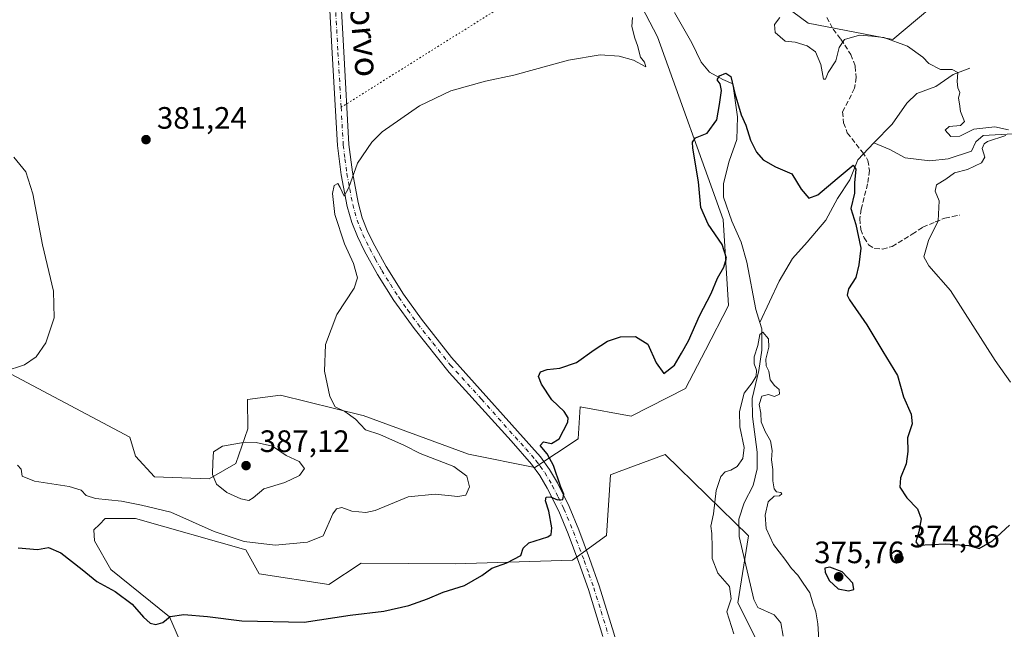
# Model space of a CAD drawing. Units: metres. Extents: x 590785 to 594242, y 4698939 to 4701309.
# Drawn here: x 591542 to 591861, y 4699608 to 4699805 of the extents above; entities that cross this region are included whole.
import ezdxf
from ezdxf.enums import TextEntityAlignment as Align

# ---------------------------------------------------------------- set-up
doc = ezdxf.new("R2010")
doc.units = ezdxf.units.M
doc.header["$MEASUREMENT"] = 0
for name, pattern in [('DGN Style 3', [2.307223458686699, 1.648016756204785, -0.6592067024819142]), ('DGN Style 4', [2.6384748266838614, 1.318413404963828, -0.6592067024819142, 0.001648016756204785, -0.6592067024819142]), ('DGN Style 5', [1.1536117293433497, 0.4944050268614355, -0.6592067024819142])]:
    doc.linetypes.add(name, pattern=pattern)
for name, color, linetype, lineweight in [('Corriente natural lineal', 142, 'Continuous', 13), ('Cultivos herbáceos CxS', 92, 'Continuous', 0), ('Curva de nivel maestra', 30, 'Continuous', 30), ('Curva de nivel normal', 30, 'Continuous', 0), ('Pastizal CxS', 92, 'Continuous', 0), ('Pista no pavimentada Cxs', 111, 'Continuous', 0), ('Pista no pavimentada eje', 91, 'DGN Style 4', 0), ('Punto de cota en terreno', 7, 'Continuous', 0), ('Rótulo de punto de cota en terreno', 7, 'Continuous', 0), ('Senda', 7, 'DGN Style 3', 0), ('Senda virtual', 7, 'DGN Style 5', 0), ('Texto cartográfico', 7, 'Continuous', 0)]:
    doc.layers.add(name, color=color, linetype=linetype, lineweight=lineweight)
doc.styles.add('Style-Arial', font='txt')

# ---------------------------------------------------------------- blocks, each defined once
blk = doc.blocks.new('*U5')
at = {"layer": 'Cultivos herbáceos CxS', "color": 92, "linetype": 'Continuous', "lineweight": 0}
blk.add_polyline3d([(591595.5855, 4699599.593699999, 374.4426999999997), (591590.2198999999, 4699611.993899999, 375.3603000000003), (591571.2182999998, 4699627.322100001, 376.1540999999997), (591565.9064999997, 4699636.664100001, 376.9128000000055), (591565.7015000005, 4699640.197100001, 377.5875999999989), (591567.4946999997, 4699641.990700001, 377.9581999999937), (591569.3793000003, 4699643.8759, 378.6600999999937), (591579.1863000002, 4699643.8759, 379.1886999999988), (591614.9303000001, 4699633.782500001, 379.7881000000052), (591619.2741, 4699625.9595, 377.7859999999928), (591641.8618999999, 4699622.483300001, 376.7501000000047), (591652.2858999996, 4699629.436100001, 377.5096000000049), (591682.7767000003, 4699629.1599, 376.1416000000027), (591720.7807, 4699630.385500001, 374.0553999999975), (591731.8132999997, 4699638.356100001, 373.0969000000041), (591733.0401, 4699657.975099999, 372.2010000000009), (591735.9265000002, 4699659.0471, 372.0831000000035), (591750.7893000003, 4699664.5667, 372.0029000000068), (591777.7867000002, 4699638.257900001, 368.1592999999993), (591774.2692999998, 4699616.6171, 370.152900000001), (591788.6058999998, 4699588.231100001, 367.4622999999993)], dxfattribs=at)
blk = doc.blocks.new('*U7')
at = {"layer": 'Pastizal CxS', "color": 92, "linetype": 'Continuous', "lineweight": 0}
for points in [[(591788.6058999998, 4699588.231100001, 367.4622999999993), (591774.2692999998, 4699616.6171, 370.152900000001), (591777.7867000002, 4699638.257900001, 368.1592999999993), (591750.7893000003, 4699664.5667, 372.0029000000068), (591735.9265000002, 4699659.0471, 372.0831000000035), (591733.0401, 4699657.975099999, 372.2010000000009), (591731.8132999997, 4699638.356100001, 373.0969000000041), (591720.7807, 4699630.385500001, 374.0553999999975), (591682.7767000003, 4699629.1599, 376.1416000000027), (591652.2858999996, 4699629.436100001, 377.5096000000049), (591641.8618999999, 4699622.483300001, 376.7501000000047), (591619.2741, 4699625.9595, 377.7859999999928), (591614.9303000001, 4699633.782500001, 379.7881000000052), (591579.1863000002, 4699643.8759, 379.1886999999988), (591569.3793000003, 4699643.8759, 378.6600999999937), (591567.4946999997, 4699641.990700001, 377.9581999999937), (591565.7015000005, 4699640.197100001, 377.5875999999989), (591565.9064999997, 4699636.664100001, 376.9128000000055), (591571.2182999998, 4699627.322100001, 376.1540999999997), (591590.2198999999, 4699611.993899999, 375.3603000000003), (591595.5855, 4699599.593699999, 374.4426999999997)], [(591516.0521, 4699702.733899999, 378.1098000000056), (591577.3476999998, 4699670.238700001, 383.8904999999941), (591579.1864999998, 4699664.1077, 384.3059999999969), (591585.3164999997, 4699657.363700001, 383.3804999999993), (591603.0922999998, 4699656.750499999, 384.4419000000053), (591611.6732999999, 4699661.6555, 386.2168999999994), (591615.5434999998, 4699672.9011, 383.8246000000072), (591615.4165000003, 4699682.426100001, 382.437699999995), (591626.1825000001, 4699683.8411, 381.4977000000072), (591652.4527000003, 4699677.331900001, 379.7698999999994), (591652.9175000004, 4699677.216700001, 379.7350000000006), (591687.0680999998, 4699664.719500001, 378.5267000000022), (591708.5210999995, 4699660.428300001, 376.0241999999998), (591722.6201, 4699669.624100001, 374.8041999999987), (591723.2330999998, 4699680.0471, 374.3870000000024), (591739.7830999997, 4699676.980900001, 373.1108999999997), (591757.4051000001, 4699685.9287, 374.6699999999983), (591763.8492999999, 4699698.419299999, 373.801999999996), (591771.3054999998, 4699712.871300001, 373.8006000000024), (591769.5679000001, 4699740.6841, 373.9694000000018), (591748.3487, 4699799.811899999, 378.3856999999989), (591727.0012999997, 4699840.6339, 380.8377999999939)], [(591770.2279000003, 4699824.2415, 380.2866999999969), (591797.1407000005, 4699804.281500001, 381.1787999999942), (591824.4923, 4699798.936100001, 380.3687999999966), (591845.1964999996, 4699816.3639, 382.3464999999997)]]:
    blk.add_polyline3d(points, dxfattribs=at)
blk = doc.blocks.new('5PATER')
at = {"layer": 'Punto de cota en terreno', "linetype": 'Continuous', "lineweight": 0}
h = blk.add_hatch(color=51, dxfattribs=at)
edge = h.paths.add_edge_path()
edge.add_ellipse((0, 0), major_axis=(-0.1095731443231308, -0.1110710700762829), ratio=0.9994222409660322, start_angle=0, end_angle=360)

msp = doc.modelspace()

# ---------------------------------------------------------------- linework, layer by layer
at = {"layer": 'Corriente natural lineal', "color": 142, "linetype": 'Continuous', "lineweight": 13}
for points in [[(591753.7701000003, 4699807.720100001, 377.3616999999941), (591759.4700999996, 4699797.9001, 376.9342999999935), (591762.4901000002, 4699791.6801, 375.9649999999965), (591765.1501000002, 4699788.4001, 376.0179999999964), (591769.4901000002, 4699786.0601, 375.7188000000024), (591772.7401000002, 4699784.5801, 375.5390999999945), (591774.2200999996, 4699773.920100001, 374.9236999999994), (591773.9600999998, 4699766.630100001, 374.4570999999996), (591771.5201000003, 4699759.600099999, 374.2906999999978), (591769.6501000002, 4699752.3101, 374.2059000000008), (591769.6801000005, 4699747.970100001, 374.0923999999941), (591772.3400999998, 4699740.120100001, 373.2192000000068), (591775.3501000004, 4699733.370100001, 373.444399999993), (591777.2200999996, 4699726.880100001, 372.7958000000072), (591780.1501000002, 4699711.540100001, 372.0004000000045), (591781.4801000003, 4699707.370100001, 371.6670000000013)], [(591849.5201000003, 4699789.6801, 380.8736999999965), (591844.1201, 4699787.670100001, 380.4695999999968), (591838.4501, 4699783.780099999, 379.3702999999951), (591832.3101000004, 4699781.450099999, 379.0529999999999), (591829.0601000004, 4699778.3101, 378.6208999999944), (591824.3101000004, 4699771.550100001, 377.6401999999944), (591818.4245999996, 4699765.4582, 376.9569999999949)], [(591903.2600999996, 4699767.5101, 385.7566999999981), (591898.3800999997, 4699769.340100001, 385.3258999999962), (591893.7701000003, 4699769.1601, 384.8127999999998), (591878.9801000003, 4699769.300100001, 381.9802999999956), (591853.8000999996, 4699767.860099999, 380.0418999999966), (591851.3800999997, 4699765.800100001, 379.8062000000064), (591849.9901000002, 4699762.780099999, 379.3396000000066), (591842.4901000002, 4699760.340100001, 378.8466000000044), (591836.5401, 4699759.670100001, 378.5429000000004), (591828.5800999999, 4699760.690099999, 377.6747999999934), (591823.6201, 4699763.3201, 377.2896999999939), (591818.4245999996, 4699765.4582, 376.9569999999949)], [(591818.4245999996, 4699765.4582, 376.9569999999949), (591813.1901000004, 4699760.040100001, 376.2041999999929), (591810.5800999999, 4699753.5001, 375.3761999999988), (591806.6401000004, 4699747.470100001, 374.5044999999955), (591802.7901, 4699740.520099999, 373.9498000000021), (591796.7401000002, 4699733.380100001, 373.3934000000008), (591791.9901000002, 4699728.110099999, 372.9294999999984), (591787.7600999996, 4699720.7401, 372.8046000000031), (591781.4801000003, 4699707.370100001, 371.6670000000013)], [(591781.4801000003, 4699707.370100001, 371.6670000000013), (591782.1300999997, 4699705.340100001, 371.403999999995), (591782.0500999996, 4699698.350099999, 370.7495999999956), (591781.1101000002, 4699691.790100001, 370.5286000000052), (591778.9401000004, 4699682.7601, 370.482600000003), (591779.0900999998, 4699676.9001, 369.9600999999966), (591780.5401, 4699665.3301, 369.567200000005), (591780.5401, 4699659.9901, 369.3833000000013), (591779.3000999996, 4699654.590100001, 369.2082999999984), (591776.4200999998, 4699648.9301, 368.9918999999936), (591774.6501000002, 4699643.700099999, 368.8267999999953), (591774.7401000002, 4699638.0801, 368.6380000000063), (591779.5500999996, 4699617.690099999, 368.1790000000037), (591780.8501000004, 4699615.110099999, 367.6907999999967), (591786.1101000002, 4699612.7301, 366.8481000000029), (591788.3000999996, 4699610.120100001, 366.6916000000056), (591788.9700999996, 4699605.8201, 366.5485999999946)]]:
    msp.add_polyline3d(points, dxfattribs=at)
at = {"layer": 'Cultivos herbáceos CxS', "color": 92, "linetype": 'Continuous', "lineweight": 0}
for points in [[(591727.0012999997, 4699840.6339, 380.8377999999939), (591748.3487, 4699799.811899999, 378.3856999999989), (591769.5679000001, 4699740.6841, 373.9694000000018), (591771.3054999998, 4699712.871300001, 373.8006000000024), (591763.8492999999, 4699698.419299999, 373.801999999996), (591757.4051000001, 4699685.9287, 374.6699999999983), (591739.7830999997, 4699676.980900001, 373.1108999999997), (591723.2330999998, 4699680.0471, 374.3870000000024), (591722.6201, 4699669.624100001, 374.8041999999987), (591708.5210999995, 4699660.428300001, 376.0241999999998), (591687.0680999998, 4699664.719500001, 378.5267000000022), (591652.9175000004, 4699677.216700001, 379.7350000000006), (591652.4527000003, 4699677.331900001, 379.7698999999994), (591626.1825000001, 4699683.8411, 381.4977000000072), (591615.4165000003, 4699682.426100001, 382.437699999995), (591615.5434999998, 4699672.9011, 383.8246000000072), (591611.6732999999, 4699661.6555, 386.2168999999994), (591603.0922999998, 4699656.750499999, 384.4419000000053), (591585.3164999997, 4699657.363700001, 383.3804999999993), (591579.1864999998, 4699664.1077, 384.3059999999969), (591577.3476999998, 4699670.238700001, 383.8904999999941), (591516.0521, 4699702.733899999, 378.1098000000056)], [(591727.0012999997, 4699840.6339, 380.8377999999939), (591748.3487, 4699799.811899999, 378.3856999999989), (591769.5679000001, 4699740.6841, 373.9694000000018), (591771.3054999998, 4699712.871300001, 373.8006000000024), (591763.8492999999, 4699698.419299999, 373.801999999996), (591757.4051000001, 4699685.9287, 374.6699999999983), (591739.7830999997, 4699676.980900001, 373.1108999999997), (591723.2330999998, 4699680.0471, 374.3870000000024), (591722.6201, 4699669.624100001, 374.8041999999987), (591708.5210999995, 4699660.428300001, 376.0241999999998), (591687.0680999998, 4699664.719500001, 378.5267000000022), (591652.9175000004, 4699677.216700001, 379.7350000000006), (591652.4527000003, 4699677.331900001, 379.7698999999994), (591626.1825000001, 4699683.8411, 381.4977000000072), (591615.4165000003, 4699682.426100001, 382.437699999995), (591615.5434999998, 4699672.9011, 383.8246000000072), (591611.6732999999, 4699661.6555, 386.2168999999994), (591603.0922999998, 4699656.750499999, 384.4419000000053), (591585.3164999997, 4699657.363700001, 383.3804999999993), (591579.1864999998, 4699664.1077, 384.3059999999969), (591577.3476999998, 4699670.238700001, 383.8904999999941), (591516.0521, 4699702.733899999, 378.1098000000056)], [(591845.1964999996, 4699816.3639, 382.3464999999997), (591824.4923, 4699798.936100001, 380.3687999999966), (591797.1407000005, 4699804.281500001, 381.1787999999942), (591770.2279000003, 4699824.2415, 380.2866999999969)], [(591845.1964999996, 4699816.3639, 382.3464999999997), (591824.4923, 4699798.936100001, 380.3687999999966), (591797.1407000005, 4699804.281500001, 381.1787999999942), (591770.2279000003, 4699824.2415, 380.2866999999969)], [(591595.5855, 4699599.593699999, 374.4426999999997), (591590.2198999999, 4699611.993899999, 375.3603000000003), (591571.2182999998, 4699627.322100001, 376.1540999999997), (591565.9064999997, 4699636.664100001, 376.9128000000055), (591565.7015000005, 4699640.197100001, 377.5875999999989), (591567.4946999997, 4699641.990700001, 377.9581999999937), (591569.3793000003, 4699643.8759, 378.6600999999937), (591579.1863000002, 4699643.8759, 379.1886999999988), (591614.9303000001, 4699633.782500001, 379.7881000000052), (591619.2741, 4699625.9595, 377.7859999999928), (591641.8618999999, 4699622.483300001, 376.7501000000047), (591652.2858999996, 4699629.436100001, 377.5096000000049), (591682.7767000003, 4699629.1599, 376.1416000000027), (591720.7807, 4699630.385500001, 374.0553999999975), (591731.8132999997, 4699638.356100001, 373.0969000000041), (591733.0401, 4699657.975099999, 372.2010000000009), (591735.9265000002, 4699659.0471, 372.0831000000035), (591750.7893000003, 4699664.5667, 372.0029000000068), (591777.7867000002, 4699638.257900001, 368.1592999999993), (591774.2692999998, 4699616.6171, 370.152900000001), (591788.6058999998, 4699588.231100001, 367.4622999999993)]]:
    msp.add_polyline3d(points, dxfattribs=at)
at = {"layer": 'Curva de nivel maestra', "color": 30, "linetype": 'Continuous', "lineweight": 30, "elevation": 375, "flags": 128}
for points in [[(591541.1799999997, 4699634.4301), (591547.4000000004, 4699633.880100001), (591550.9600000001, 4699634.450099999), (591554.9699999997, 4699632.790100001), (591561.9400000004, 4699627.3301), (591566.6600000003, 4699623.4301), (591572.5599999996, 4699620.280099999), (591578.0999999996, 4699616.170100001), (591581.7999999998, 4699611.950099999), (591583.9199999999, 4699609.9801), (591585.7199999997, 4699609.540100001), (591588, 4699610.2501), (591590.4199999999, 4699612.130100001), (591594.8200000003, 4699612.8301), (591602.5, 4699612.1801), (591613.6399999997, 4699610.790100001), (591633.8399999999, 4699610.3301), (591648.7800000003, 4699612.5601), (591659.6100000005, 4699613.9101), (591667.7599999999, 4699615.6801), (591673.79, 4699617.840100001), (591678.8799999999, 4699620.020099999), (591685.79, 4699622.2301), (591691.4199999999, 4699625.4001), (591694.6500000004, 4699627.7601), (591699.4800000004, 4699629.4901), (591703.9699999997, 4699631.890100001), (591704.7599999999, 4699634.2601), (591706.5899999999, 4699636.0001), (591712.7300000004, 4699637.950099999), (591713.8099999996, 4699638.700099999), (591714.1100000005, 4699640.9101), (591713.04, 4699646.270099999), (591711.9800000004, 4699649.5801), (591712.2300000004, 4699650.8301), (591713.5800000001, 4699650.860099999), (591715.9400000004, 4699649.880100001), (591717.6399999997, 4699650.0801), (591717.9000000004, 4699651.720100001), (591716.8300000001, 4699654.3201), (591714.5700000003, 4699661.0601), (591712.5300000003, 4699664.790100001), (591710.3300000001, 4699667.5601), (591711.4000000004, 4699668.6601), (591713.9400000004, 4699668.210100001), (591716.4600000001, 4699669.690099999), (591719.2999999998, 4699675.100099999), (591719.4000000004, 4699676.5001), (591718.0599999996, 4699678.5601), (591714.0300000003, 4699682.340100001), (591710.7000000002, 4699687.3201), (591709.7599999999, 4699689.850099999), (591710.3399999999, 4699691.3301), (591712.5, 4699692.170100001), (591716.7000000002, 4699692.5801), (591722.0599999996, 4699694.390100001), (591727.7300000004, 4699698.520099999), (591732.0899999999, 4699701.300100001), (591736.3099999996, 4699702.7501), (591741.2000000002, 4699702.860099999), (591745.1399999997, 4699700.290100001), (591747.8200000003, 4699694.2301), (591750.3799999999, 4699690.8201), (591753.7599999999, 4699693.540100001), (591756.0899999999, 4699697.460100001), (591758.3899999997, 4699701.360099999), (591761.9400000004, 4699709.5001), (591765.6399999997, 4699716.780099999), (591767.7800000003, 4699721.710100001), (591769.8300000001, 4699725.2501), (591770.7000000002, 4699728.170100001), (591769.25, 4699732.590100001), (591764.6699999999, 4699739.1601), (591762.3799999999, 4699744.540100001), (591761.5700000003, 4699752.890100001), (591759.7300000004, 4699763.800100001), (591759.6200000001, 4699765.7301), (591760.6600000003, 4699767.140100001), (591764.3899999997, 4699768.640100001), (591767.5199999996, 4699772.940099999), (591768.3600000005, 4699777.950099999), (591769.0300000003, 4699782.5001), (591768.6500000004, 4699784.620100001), (591767.6100000005, 4699785.920100001), (591768.3499999996, 4699787.1801), (591770.4400000004, 4699788.110099999), (591772.0899999999, 4699786.9901), (591773.3099999996, 4699781.5001), (591775.4000000004, 4699774.610099999), (591776.8899999997, 4699771.200099999), (591778.4000000004, 4699766.420100001), (591780.3499999996, 4699762.5001), (591782.5499999998, 4699759.960100001), (591786.5099999999, 4699757.700099999), (591791.8200000003, 4699755.450099999), (591794.8300000001, 4699750.5001), (591797.29, 4699747.630100001), (591800.2800000003, 4699748.6801), (591806.4900000002, 4699753.9101), (591811.7000000002, 4699758.3201), (591812.5, 4699757.020099999), (591812.1699999999, 4699752.5801), (591812.1200000001, 4699749.2401), (591810.9299999997, 4699744.220100001), (591812.5899999999, 4699739.020099999), (591814.1900000004, 4699731.380100001), (591813.5, 4699726.030099999), (591812.5099999999, 4699721.9101), (591810.1299999999, 4699718.2401), (591809.7800000003, 4699716.220100001), (591810.5499999998, 4699714.670100001), (591816.1399999997, 4699706.600099999), (591821.3099999996, 4699698.0001), (591826.0899999999, 4699690.140100001), (591827.9900000002, 4699683.3201), (591830.5099999999, 4699677.6601), (591830.79, 4699674.5001), (591829.3300000001, 4699670.020099999), (591829.4199999999, 4699665.590100001), (591828.9000000004, 4699661.590100001), (591827.0599999996, 4699657.0101), (591826.8600000005, 4699654.020099999), (591829.1100000005, 4699650.600099999), (591832.5199999996, 4699647.020099999), (591833.75, 4699643.7401), (591832.9800000004, 4699639.5801), (591831.9699999997, 4699636.3101), (591832.7000000002, 4699635.300100001), (591841.6299999999, 4699635.6601), (591849.1399999997, 4699635.090100001), (591852.5, 4699634.220100001), (591856.8600000005, 4699636.640100001), (591862.3200000003, 4699641.7601)], [(591810.1600000003, 4699620.470100001), (591811.9100000003, 4699620.920100001), (591811.5999999996, 4699622.9801), (591808.0899999999, 4699626.5801), (591804.0899999999, 4699628.140100001), (591802.5599999996, 4699627.790100001), (591802.6699999999, 4699626.540100001), (591803.8600000005, 4699623.8201), (591806.8099999996, 4699621.0801), (591810.1600000003, 4699620.470100001)]]:
    msp.add_lwpolyline(points, dxfattribs=at)
at = {"layer": 'Curva de nivel normal', "color": 30, "linetype": 'Continuous', "lineweight": 0, "flags": 128}
for points, elevation in [([(591541, 4699661.1601), (591542.1600000003, 4699659.880100001), (591542.4600000001, 4699657.600099999), (591546.4199999999, 4699656.0101), (591557.6699999999, 4699654.210100001), (591561.6100000005, 4699653.100099999), (591563.1900000004, 4699651.340100001), (591566.25, 4699650.4001), (591574.6500000004, 4699649.470100001), (591581.0800000001, 4699648.2301), (591590.6500000004, 4699645.9301), (591604.6399999997, 4699639.6801), (591614.4199999999, 4699636.390100001), (591624.4500000002, 4699635.2301), (591634.9500000002, 4699636.170100001), (591639.9800000004, 4699638.270099999), (591643.0999999996, 4699645.440099999), (591644.2699999996, 4699647.0101), (591646.0499999998, 4699647.4001), (591649.2699999996, 4699646.280099999), (591653.7800000003, 4699645.840100001), (591656.8399999999, 4699646.420100001), (591667.54, 4699650.9001), (591676.25, 4699651.800100001), (591683.5999999996, 4699650.960100001), (591686.1900000004, 4699651.460100001), (591687.4000000004, 4699654.100099999), (591686.54, 4699657.640100001), (591682.3600000005, 4699660.7401), (591671.4600000001, 4699664.940099999), (591666.3700000001, 4699667.5601), (591658.2999999998, 4699671.0701), (591653.6900000004, 4699672.590100001), (591650.4100000003, 4699676.020099999), (591646.9600000001, 4699678.540100001), (591643.9000000004, 4699680.0801), (591642.1399999997, 4699683.380100001), (591640.4600000001, 4699691.610099999), (591640.7100000001, 4699700.2401), (591644.4400000004, 4699709.9101), (591650.0599999996, 4699718.460100001), (591651.1399999997, 4699721.8301), (591649.79, 4699726.420100001), (591646.8700000001, 4699732.8301), (591643.7300000004, 4699742.280099999), (591642.9800000004, 4699749.0801), (591643.5499999998, 4699751.700099999), (591644.7199999997, 4699752.3201), (591645.5099999999, 4699751.0001), (591646.7599999999, 4699748.220100001), (591648.2599999999, 4699751.030099999), (591651.1100000005, 4699758.950099999), (591655.7599999999, 4699765.690099999), (591659.0899999999, 4699769.0601), (591671.1600000003, 4699777.520099999), (591681.3899999997, 4699782.3201), (591692.5700000003, 4699785.520099999), (591701.7000000002, 4699787.450099999), (591719.4900000002, 4699792.290100001), (591729.7599999999, 4699793.9901), (591735.8700000001, 4699793.620100001), (591740.54, 4699792.2301), (591744.54, 4699790.140100001), (591744.1200000001, 4699791.6801), (591742.8300000001, 4699793.280099999), (591741.8700000001, 4699797.020099999), (591740.9000000004, 4699799.390100001), (591740, 4699803.1601), (591740.1799999997, 4699806.130100001)], 380), ([(591787.9000000004, 4699806.100099999), (591786.2000000002, 4699803.870100001), (591786.3700000001, 4699801.2401), (591789.6600000003, 4699798.4801), (591792.9000000004, 4699798.0601), (591796.7999999998, 4699796.950099999), (591799.4500000002, 4699794.940099999), (591801.1799999997, 4699790.850099999), (591802.0899999999, 4699786.1601), (591802.7199999997, 4699786.0801), (591803.5700000003, 4699788.2401), (591806.0199999996, 4699792.0701), (591807.1200000001, 4699796.380100001), (591808.9100000003, 4699798.920100001), (591813.7400000002, 4699800.360099999), (591817.7400000002, 4699800.040100001), (591821.5700000003, 4699799.5601), (591829.2599999999, 4699796.770099999), (591834.2199999997, 4699793.210100001), (591836.2400000002, 4699791.170100001), (591840.0099999999, 4699789.200099999), (591843.7599999999, 4699789.210100001), (591845.6200000001, 4699788.2401), (591845.4199999999, 4699785.370100001), (591845.5800000001, 4699783.3201), (591846.2300000004, 4699781.800100001), (591845.8200000003, 4699779.960100001), (591846.1500000004, 4699778.100099999), (591846.4400000004, 4699775.620100001), (591847.7999999998, 4699772.4101), (591846.5, 4699771.090100001), (591842.7400000002, 4699770.7601), (591841.54, 4699769.610099999), (591843.3700000001, 4699767.5801), (591846.29, 4699767.690099999), (591850.7599999999, 4699769.960100001), (591857.5499999998, 4699770.700099999), (591862.0199999996, 4699769.7501)], 380), ([(591861.1900000004, 4699767.9101), (591855.2599999999, 4699765.9101), (591854.0800000001, 4699765.2301), (591853.5300000003, 4699763.6801), (591854.3399999999, 4699760.880100001), (591853.2800000003, 4699759.0001), (591848.7699999996, 4699756.860099999), (591844.5099999999, 4699755.800100001), (591841.7400000002, 4699753.780099999), (591838.6500000004, 4699751.870100001), (591838.2599999999, 4699749.880100001), (591839.5899999999, 4699746.780099999), (591839.2599999999, 4699740.210100001), (591836.04, 4699733.9001), (591834.5599999996, 4699728.550100001), (591836.2000000002, 4699725.6801), (591843.2400000002, 4699717.700099999), (591857.6600000003, 4699695.0601), (591862.6699999999, 4699688.040100001)], 380), ([(591539.7800000003, 4699760.840100001), (591543.6200000001, 4699756.100099999), (591545.9500000002, 4699748.9901), (591549.0499999998, 4699732.5101), (591552.6600000003, 4699717.470100001), (591552.8799999999, 4699708.8101), (591550.1200000001, 4699700.800100001), (591546.9800000004, 4699696.210100001), (591543.2300000004, 4699693.630100001), (591536.6299999999, 4699691.4801)], 380), ([(591772.9800000004, 4699606.530099999), (591770.7999999998, 4699613.670100001), (591772.1600000003, 4699617.9101), (591771.6299999999, 4699621.9101), (591767.8099999996, 4699626.1801), (591766.0099999999, 4699630.9801), (591766.0599999996, 4699634.540100001), (591765.8600000005, 4699639.020099999), (591765.5999999996, 4699641.420100001), (591766.4199999999, 4699645.4001), (591767.3200000003, 4699652.9801), (591768.8300000001, 4699657.460100001), (591770.2300000004, 4699659.020099999), (591772.0899999999, 4699659.5001), (591774.0899999999, 4699660.7401), (591775.8899999997, 4699663.2601), (591776.4000000004, 4699666.9001), (591775.0199999996, 4699673.610099999), (591774.8799999999, 4699678.5601), (591776.3799999999, 4699684.460100001), (591778.9199999999, 4699687.800100001), (591780.2199999997, 4699689.9101), (591780.3600000005, 4699691.9101), (591779.5899999999, 4699693.9101), (591779.5999999996, 4699696.2401), (591780.8399999999, 4699699.9101), (591781.4699999997, 4699703.4001), (591782.4000000004, 4699704.220100001), (591784.2199999997, 4699702.0701), (591784.4000000004, 4699699.4001), (591783.3799999999, 4699695.440099999), (591783.5300000003, 4699693.280099999), (591784.3499999996, 4699691.550100001), (591784.8499999996, 4699688.7401), (591786.1699999999, 4699686.890100001), (591787.7300000004, 4699685.690099999), (591787.7800000003, 4699684.120100001), (591786.1500000004, 4699683.4001), (591784.25, 4699683.9801), (591782.0599999996, 4699683.440099999), (591781.2400000002, 4699680.800100001), (591781.75, 4699677.960100001), (591781.8700000001, 4699675.220100001), (591783.1299999999, 4699672.0101), (591784.9000000004, 4699669.0001), (591785.4100000003, 4699665.920100001), (591785.2599999999, 4699662.880100001), (591785.6299999999, 4699659.7401), (591785.6100000005, 4699656.100099999), (591786.0599999996, 4699653.440099999), (591786.8399999999, 4699652.520099999), (591788.29, 4699652.340100001), (591788.5999999996, 4699651.850099999), (591787.8600000005, 4699651.220100001), (591786.0800000001, 4699651.0601), (591784.1799999997, 4699649.290100001), (591783.1399999997, 4699644.970100001), (591783.4600000001, 4699640.610099999), (591785.8600000005, 4699635.440099999), (591789.5800000001, 4699630.7601), (591791.75, 4699627.6601), (591793.7100000001, 4699625.530099999), (591795.4400000004, 4699622.920100001), (591797.6600000003, 4699619.8101), (591798.5800000001, 4699616.470100001), (591799.5800000001, 4699613.6801), (591800.2400000002, 4699609.800100001), (591800.5499999998, 4699604.700099999)], 369.9999999999999), ([(591614.7599999999, 4699668.600099999), (591607.4100000003, 4699667.280099999), (591604.4100000003, 4699665.5001), (591604.2000000002, 4699662.0801), (591604.1299999999, 4699658.120100001), (591605.4500000002, 4699654.9801), (591608.7800000003, 4699652.300100001), (591613.3399999999, 4699650.2501), (591615.8799999999, 4699649.720100001), (591617.3399999999, 4699650.530099999), (591620.7800000003, 4699653.4801), (591627.5199999996, 4699655.5101), (591632.3200000003, 4699657.8101), (591633.8899999997, 4699660.020099999), (591632.2199999997, 4699662.3201), (591627.9800000004, 4699664.300100001), (591623.5199999996, 4699667.340100001), (591618.2599999999, 4699668.4901), (591614.7599999999, 4699668.600099999)], 385)]:
    msp.add_lwpolyline(points, dxfattribs=dict(at, elevation=elevation))
at = {"layer": 'Pastizal CxS', "color": 92, "linetype": 'Continuous', "lineweight": 0}
for points in [[(591727.0012999997, 4699840.6339, 380.8377999999939), (591748.3487, 4699799.811899999, 378.3856999999989), (591769.5679000001, 4699740.6841, 373.9694000000018), (591771.3054999998, 4699712.871300001, 373.8006000000024), (591763.8492999999, 4699698.419299999, 373.801999999996), (591757.4051000001, 4699685.9287, 374.6699999999983), (591739.7830999997, 4699676.980900001, 373.1108999999997), (591723.2330999998, 4699680.0471, 374.3870000000024), (591722.6201, 4699669.624100001, 374.8041999999987), (591708.5210999995, 4699660.428300001, 376.0241999999998), (591687.0680999998, 4699664.719500001, 378.5267000000022), (591652.9175000004, 4699677.216700001, 379.7350000000006), (591652.4527000003, 4699677.331900001, 379.7698999999994), (591626.1825000001, 4699683.8411, 381.4977000000072), (591615.4165000003, 4699682.426100001, 382.437699999995), (591615.5434999998, 4699672.9011, 383.8246000000072), (591611.6732999999, 4699661.6555, 386.2168999999994), (591603.0922999998, 4699656.750499999, 384.4419000000053), (591585.3164999997, 4699657.363700001, 383.3804999999993), (591579.1864999998, 4699664.1077, 384.3059999999969), (591577.3476999998, 4699670.238700001, 383.8904999999941), (591516.0521, 4699702.733899999, 378.1098000000056)], [(591845.1964999996, 4699816.3639, 382.3464999999997), (591824.4923, 4699798.936100001, 380.3687999999966), (591797.1407000005, 4699804.281500001, 381.1787999999942), (591770.2279000003, 4699824.2415, 380.2866999999969)], [(591595.5855, 4699599.593699999, 374.4426999999997), (591590.2198999999, 4699611.993899999, 375.3603000000003), (591571.2182999998, 4699627.322100001, 376.1540999999997), (591565.9064999997, 4699636.664100001, 376.9128000000055), (591565.7015000005, 4699640.197100001, 377.5875999999989), (591567.4946999997, 4699641.990700001, 377.9581999999937), (591569.3793000003, 4699643.8759, 378.6600999999937), (591579.1863000002, 4699643.8759, 379.1886999999988), (591614.9303000001, 4699633.782500001, 379.7881000000052), (591619.2741, 4699625.9595, 377.7859999999928), (591641.8618999999, 4699622.483300001, 376.7501000000047), (591652.2858999996, 4699629.436100001, 377.5096000000049), (591682.7767000003, 4699629.1599, 376.1416000000027), (591720.7807, 4699630.385500001, 374.0553999999975), (591731.8132999997, 4699638.356100001, 373.0969000000041), (591733.0401, 4699657.975099999, 372.2010000000009), (591735.9265000002, 4699659.0471, 372.0831000000035), (591750.7893000003, 4699664.5667, 372.0029000000068), (591777.7867000002, 4699638.257900001, 368.1592999999993), (591774.2692999998, 4699616.6171, 370.152900000001), (591788.6058999998, 4699588.231100001, 367.4622999999993)]]:
    msp.add_polyline3d(points, dxfattribs=at)
at = {"layer": 'Pista no pavimentada Cxs', "color": 111, "linetype": 'Continuous', "lineweight": 0}
for points in [[(591730.6001000004, 4699605.710100001, 372.9541999999929), (591725.9001000002, 4699620.880100001, 373.649900000004), (591722.8000999996, 4699629.640100001, 373.9195999999938), (591719.3101000004, 4699638.9001, 374.6297999999952), (591716.2901, 4699646.2301, 375.2511999999988), (591712.5900999998, 4699653.710100001, 375.6042000000016), (591710.2200999996, 4699657.7501, 375.965400000001), (591707.4901999999, 4699661.470100001, 376.1254999999946), (591700.9301000005, 4699669.020099999, 376.4361999999965), (591680.7701000003, 4699691.200099999, 377.5516000000061), (591669.4501999998, 4699705.390100001, 378.2728000000061), (591662.9101, 4699714.460100001, 378.8641000000061), (591657.5500999996, 4699722.890100001, 379.2213000000047), (591653.4101, 4699730.420100001, 379.5375000000058), (591651.1001000004, 4699735.130100001, 379.7753999999986), (591649.2701000003, 4699739.770099999, 379.9370999999956), (591647.8000999996, 4699744.9101, 380.0771999999997), (591645.8501000004, 4699755.1501, 380.4073999999964), (591644.6501000002, 4699764.630100001, 380.6533000000054), (591642.9401000004, 4699794.5801, 381.4128999999957), (591639.7401000002, 4699852.0101, 383.9397000000026)], [(591730.6001000004, 4699605.710100001, 372.9541999999929), (591725.9001000002, 4699620.880100001, 373.649900000004), (591722.8000999996, 4699629.640100001, 373.9195999999938), (591719.3101000004, 4699638.9001, 374.6297999999952), (591716.2901, 4699646.2301, 375.2511999999988), (591712.5900999998, 4699653.710100001, 375.6042000000016), (591710.2200999996, 4699657.7501, 375.965400000001), (591707.4901999999, 4699661.470100001, 376.1254999999946), (591700.9301000005, 4699669.020099999, 376.4361999999965), (591680.7701000003, 4699691.200099999, 377.5516000000061), (591669.4501999998, 4699705.390100001, 378.2728000000061), (591662.9101, 4699714.460100001, 378.8641000000061), (591657.5500999996, 4699722.890100001, 379.2213000000047), (591653.4101, 4699730.420100001, 379.5375000000058), (591651.1001000004, 4699735.130100001, 379.7753999999986), (591649.2701000003, 4699739.770099999, 379.9370999999956), (591647.8000999996, 4699744.9101, 380.0771999999997), (591645.8501000004, 4699755.1501, 380.4073999999964), (591644.6501000002, 4699764.630100001, 380.6533000000054), (591642.9401000004, 4699794.5801, 381.4128999999957), (591639.7401000002, 4699852.0101, 383.9397000000026)], [(591644.2500999998, 4699837.2301, 383.1643999999943), (591646.6300999997, 4699794.920100001, 381.3420000000042), (591648.3400999998, 4699764.970100001, 380.5630999999994), (591649.4600999998, 4699756.050100001, 380.2431999999972), (591651.3101000004, 4699746.170100001, 379.8999999999942), (591652.6700999998, 4699741.280099999, 379.7660999999935), (591654.5000999998, 4699736.620100001, 379.5798000000068), (591656.7001, 4699732.130100001, 379.4394999999931), (591660.3501000004, 4699725.4301, 379.1943000000028), (591665.9901000002, 4699716.530099999, 378.7844999999944), (591671.8000999996, 4699708.420100001, 378.2143000000069), (591681.5801999997, 4699696.020099999, 377.4253000000026), (591710.3701, 4699663.8101, 376.0262999999977), (591713.3201000001, 4699659.780099999, 375.6883999999991), (591715.8501000004, 4699655.470100001, 375.2330999999977), (591719.6700999998, 4699647.7601, 374.7247999999963), (591722.7600999996, 4699640.2601, 374.4550000000018), (591726.2801000001, 4699630.9101, 373.8693999999959), (591729.4101, 4699622.040100001, 373.4925999999978), (591734.1501000002, 4699606.770099999, 372.8374999999942), (591741.0100999996, 4699582.7401, 371.7893999999943), (591751.0301000001, 4699545.770099999, 370.5331000000006), (591773.6601, 4699456.2401, 367.3871000000072), (591778.0502000004, 4699433.6601, 366.6217999999935)], [(591644.2500999998, 4699837.2301, 383.1643999999943), (591646.6300999997, 4699794.920100001, 381.3420000000042), (591648.3400999998, 4699764.970100001, 380.5630999999994), (591649.4600999998, 4699756.050100001, 380.2431999999972), (591651.3101000004, 4699746.170100001, 379.8999999999942), (591652.6700999998, 4699741.280099999, 379.7660999999935), (591654.5000999998, 4699736.620100001, 379.5798000000068), (591656.7001, 4699732.130100001, 379.4394999999931), (591660.3501000004, 4699725.4301, 379.1943000000028), (591665.9901000002, 4699716.530099999, 378.7844999999944), (591671.8000999996, 4699708.420100001, 378.2143000000069), (591681.5801999997, 4699696.020099999, 377.4253000000026), (591710.3701, 4699663.8101, 376.0262999999977), (591713.3201000001, 4699659.780099999, 375.6883999999991), (591715.8501000004, 4699655.470100001, 375.2330999999977), (591719.6700999998, 4699647.7601, 374.7247999999963), (591722.7600999996, 4699640.2601, 374.4550000000018), (591726.2801000001, 4699630.9101, 373.8693999999959), (591729.4101, 4699622.040100001, 373.4925999999978), (591734.1501000002, 4699606.770099999, 372.8374999999942), (591741.0100999996, 4699582.7401, 371.7893999999943), (591751.0301000001, 4699545.770099999, 370.5331000000006), (591773.6601, 4699456.2401, 367.3871000000072), (591778.0502000004, 4699433.6601, 366.6217999999935)]]:
    msp.add_polyline3d(points, dxfattribs=at)
at = {"layer": 'Pista no pavimentada eje', "color": 91, "linetype": 'DGN Style 4', "lineweight": 0}
for points in [[(591639.1372999996, 4700100.968499999, 399.0929999999935), (591639.0450999998, 4700100.2051, 399.0241999999998), (591638.9600999998, 4700099.520099999, 398.9621999999945), (591637.5651000004, 4700087.665100001, 397.9526000000042), (591635.4951, 4700065.970100001, 396.161300000007), (591634.8951000003, 4700058.520099999, 395.5019999999931), (591634.7050999999, 4700049.300100001, 394.6209999999992), (591634.6001000004, 4700042.640100001, 394.026199999993), (591634.5551000005, 4700039.505100001, 393.8512999999948), (591634.5100999996, 4700036.0551, 393.6489000000001), (591634.6051000003, 4700030.835100001, 393.2986999999994), (591634.7050999999, 4700025.8301, 392.9663), (591635.1750999996, 4700013.3551, 392.234500000006), (591635.6401000004, 4700000.880100001, 391.4933000000019), (591636.7701000003, 4699971.725099999, 389.8752999999998), (591637.2351000002, 4699956.235099999, 389.1116999999941), (591637.7851, 4699938.2601, 388.2992999999988), (591639.7301000003, 4699893.925100001, 386.1848999999929), (591641.9951, 4699844.620100001, 383.5770000000048), (591643.5950999996, 4699815.905099999, 382.1698000000033), (591644.7851, 4699794.7501, 381.3776999999973), (591645.7966999998, 4699777.031300001, 380.9382000000041)], [(591645.7966999998, 4699777.031300001, 380.9382000000041), (591646.4951, 4699764.800100001, 380.6267999999982), (591647.0551000005, 4699760.340100001, 380.4988000000012), (591647.6551000001, 4699755.600099999, 380.335500000001), (591648.5800999999, 4699750.6601, 380.1552999999985), (591649.5551000005, 4699745.540100001, 379.9891000000061), (591650.2351000002, 4699743.095100001, 379.9199999999983), (591650.9700999996, 4699740.5251, 379.852899999998), (591651.8850999996, 4699738.1951, 379.7801999999938), (591652.8000999996, 4699735.8751, 379.6641999999993), (591655.0551000005, 4699731.2751, 379.4845999999961), (591656.8800999997, 4699727.925100001, 379.3994999999995), (591658.9501, 4699724.1601, 379.2176999999938), (591661.7701000003, 4699719.710100001, 379.0717000000004), (591664.4501, 4699715.495100001, 378.8364000000001), (591667.3551000003, 4699711.440099999, 378.6612000000023), (591670.6250999998, 4699706.905099999, 378.2670000000071), (591675.5151000004, 4699700.7051, 377.8558000000049), (591681.1750999996, 4699693.610099999, 377.5326999999961), (591691.2550999997, 4699682.520099999, 377.0439000000042), (591705.6501000002, 4699666.415100001, 376.264599999995), (591708.9301000005, 4699662.640100001, 376.0666000000056), (591710.2950999998, 4699660.780099999, 375.9985000000015), (591711.7701000003, 4699658.765100001, 375.8724999999977), (591714.2200999996, 4699654.590100001, 375.4478999999992), (591716.1300999997, 4699650.735099999, 375.2783999999957), (591717.9801000003, 4699646.995100001, 375.0093999999954), (591721.0351, 4699639.5801, 374.5752999999968), (591724.5401, 4699630.2751, 373.9051000000036), (591726.0900999998, 4699625.895099999, 373.7416999999987), (591727.6551000001, 4699621.460100001, 373.6496999999945), (591730.0251000002, 4699613.825099999, 373.3349000000017), (591732.3750999998, 4699606.2401, 372.9563000000053)]]:
    msp.add_polyline3d(points, dxfattribs=at)
at = {"layer": 'Senda', "color": 7, "linetype": 'DGN Style 3', "lineweight": 0}
msp.add_polyline3d([(591803.1700999998, 4699806.140100001, 381.4382000000041), (591805.1700999998, 4699802.3201, 381.0862999999954), (591807.7200999996, 4699799.110099999, 380.5288), (591810.9401000004, 4699794.110099999, 379.6817000000011), (591812.3601000002, 4699790.300100001, 379.0614999999962), (591812.6401000004, 4699786.710100001, 378.7024999999995), (591812.1601, 4699783.1601, 378.4619999999995), (591808.2801000001, 4699775.530099999, 377.8399000000064), (591808.6001000004, 4699771.9801, 377.4590000000026), (591809.7701000003, 4699768.700099999, 377.0687000000034), (591814.6901000004, 4699762.530099999, 376.7125999999989), (591816.4700999996, 4699759.8301, 376.6349000000046), (591816.9600999998, 4699756.550100001, 376.5209000000032), (591816.3800999997, 4699752.2401, 376.2311000000045), (591814.3101000004, 4699744.0701, 375.5718999999954), (591813.8000999996, 4699740.960100001, 375.4305000000023), (591814.1401000004, 4699737.440099999, 375.312699999995), (591815.2100999998, 4699734.800100001, 375.3885000000009), (591816.6801000005, 4699732.530099999, 375.483699999997), (591818.7100999998, 4699731.2601, 375.8469000000041), (591821.1601, 4699731.130100001, 376.3209000000061), (591824.3000999996, 4699731.9001, 376.9088999999949), (591830.8000999996, 4699735.940099999, 378.1564999999973), (591834.3101000004, 4699738.1801, 378.8469999999944), (591838.3000999996, 4699739.9301, 379.7986999999994), (591841.4200999998, 4699741.130100001, 380.4677999999985), (591843.8701, 4699741.610099999, 380.9642000000022), (591846.2301000003, 4699742.130100001, 381.4127000000008)], dxfattribs=at)
at = {"layer": 'Senda virtual', "color": 7, "linetype": 'DGN Style 5', "lineweight": 0, "extrusion": (0.005691878681925154, 0.003567966144806873, 0.9999774358127587), "elevation": 20517.15103774584, "flags": 128}
msp.add_lwpolyline([(591714.5900453714, 4699784.230720168), (591634.0443152436, 4699733.741598796)], dxfattribs=at)

# ---------------------------------------------------------------- block references
at = {"layer": 'Cultivos herbáceos CxS', "color": 92, "linetype": 'Continuous', "lineweight": 0}
msp.add_blockref('*U5', (0, 0), dxfattribs=at)
at = {"layer": 'Pastizal CxS', "color": 92, "linetype": 'Continuous', "lineweight": 0}
msp.add_blockref('*U7', (0, 0), dxfattribs=at)
at = {"layer": 'Punto de cota en terreno', "color": 7, "linetype": 'Continuous', "lineweight": 0, "xscale": 10, "yscale": 10, "zscale": 10}
for p in [(591582.5899999999, 4699766.550000001, 381.2400000000052), (591615, 4699661, 387.1199999999953), (591826.5099999999, 4699631.01, 374.8600000000006), (591807, 4699625, 375.7599999999948)]:
    msp.add_blockref('5PATER', p, dxfattribs=at)

# ---------------------------------------------------------------- texts
at = {"layer": 'Rótulo de punto de cota en terreno', "color": 7, "linetype": 'Continuous', "lineweight": 0, "style": 'Style-Arial'}
for s, p in [('381,24', (591586.1178000001, 4699770.0778)), ('387,12', (591619.4096999997, 4699665.409700001)), ('374,86', (591830.0378000002, 4699634.537799999)), ('375,76', (591799.0672000004, 4699629.409700001))]:
    msp.add_text(s, height=7.000000000000002, dxfattribs=at).set_placement(p)
at = {"layer": 'Texto cartográfico', "color": 7, "linetype": 'Continuous', "lineweight": 0, "style": 'Style-Arial'}
msp.add_text('Camino del Portillo del Corvo', height=8, rotation=274.9967918665974, dxfattribs=at).set_placement((591648.1148565077, 4699861.057297785), align=Align.MIDDLE_CENTER)

doc.saveas('drawing.dxf')
